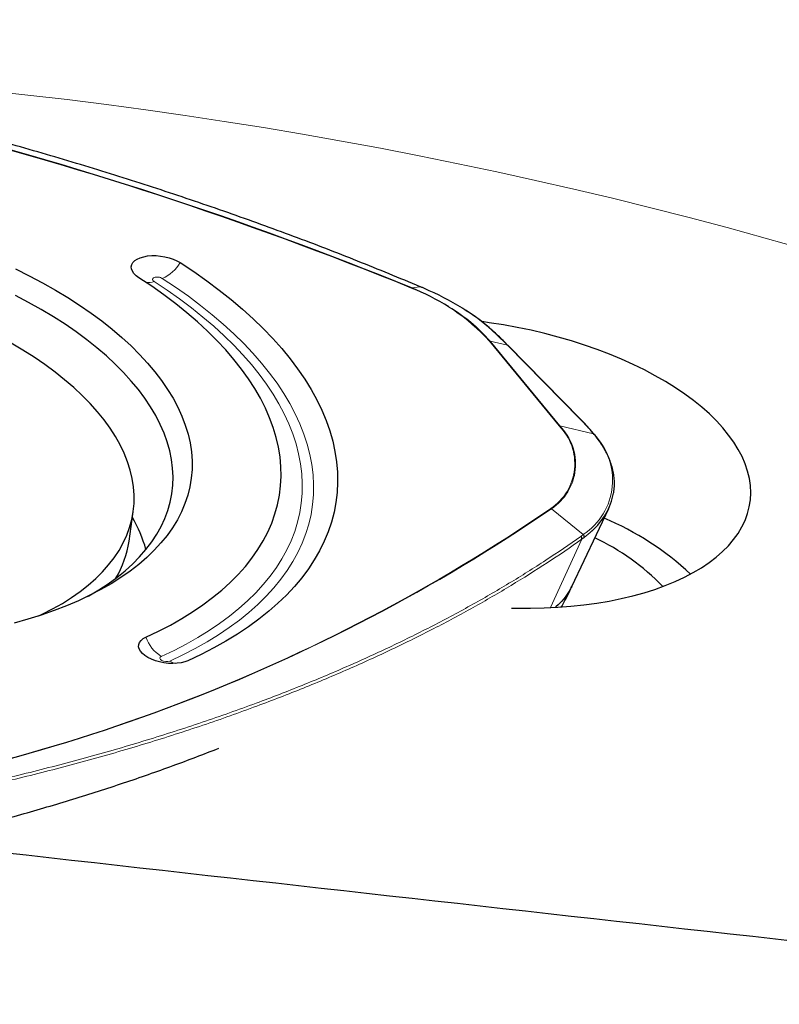
# Model space of a CAD drawing. Units: millimetres. Extents: x 15 to 204, y 6 to 291.
# Drawn here: x 36 to 43, y 100 to 108 of the extents above; entities that cross this region are included whole.
import ezdxf

# ---------------------------------------------------------------- set-up
doc = ezdxf.new("R2010")
doc.units = ezdxf.units.MM

msp = doc.modelspace()

# ---------------------------------------------------------------- linework, layer by layer
at = {"color": 8, "linetype": 'Continuous', "lineweight": 0}
for p, q in [((39.593, 106.0748), (39.5157, 106.0656)), ((39.6295, 106.0592), (39.593, 106.0748)), ((40.8111, 104.8545), (40.1999, 105.5977)), ((40.206, 105.5974), (40.8171, 104.8542)), ((40.3587, 105.5615), (40.206, 105.5974)), ((40.9931, 104.9167), (40.3587, 105.5615)), ((40.8171, 104.8542), (41.1127, 104.7846)), ((41.0233, 103.9021), (40.7435, 104.1275)), ((41.0015, 103.8861), (41.0233, 103.9021)), ((40.7358, 103.2612), (41.0091, 103.861)), ((41.0311, 103.8772), (41.0091, 103.861))]:
    msp.add_line(p, q, dxfattribs=at)
at = {"color": 7, "linetype": 'Continuous', "lineweight": 30}
for p, q in [((40.2273, 105.6906), (40.2275, 105.6904)), ((40.9989, 104.9139), (40.3645, 105.5586)), ((37.0376, 103.8438), (37.0742, 104.1017)), ((40.9216, 103.4459), (41.2463, 104.1294)), ((40.3944, 103.2569), (40.5607, 103.2563))]:
    msp.add_line(p, q, dxfattribs=at)
at = {"color": 7, "linetype": 'Continuous', "lineweight": 30, "flags": 128}
for points in [[(37.1246, 106.1544), (37.1003, 106.1723), (37.081, 106.1914), (37.0673, 106.2112), (37.0594, 106.2312), (37.0576, 106.251), (37.062, 106.27), (37.0723, 106.2879), (37.0883, 106.304), (37.1098, 106.3181), (37.136, 106.3298), (37.1664, 106.3388), (37.2002, 106.3449), (37.2367, 106.348), (37.2748, 106.3479), (37.3137, 106.3447), (37.3524, 106.3384), (37.39, 106.3292), (37.4254, 106.3173), (37.458, 106.3031), (37.4867, 106.2868)], [(36.0412, 106.2314), (36.1618, 106.1716), (36.2786, 106.1098), (36.3915, 106.0461), (36.5001, 105.9807), (36.6045, 105.9136), (36.7043, 105.8449), (36.7995, 105.7748), (36.8899, 105.7033), (36.9753, 105.6306), (37.0556, 105.5567), (37.1307, 105.4819), (37.2005, 105.4062), (37.2648, 105.3297), (37.3236, 105.2526), (37.3767, 105.1749), (37.4241, 105.0969), (37.4658, 105.0186), (37.5015, 104.9401), (37.5313, 104.8616), (37.5552, 104.7832), (37.573, 104.705), (37.5849, 104.6271), (37.5906, 104.5498), (37.5903, 104.473), (37.584, 104.3969), (37.5716, 104.3217), (37.5531, 104.2474), (37.5287, 104.1742), (37.4983, 104.1021), (37.4619, 104.0314), (37.4198, 103.9621), (37.3718, 103.8943), (37.3181, 103.8281), (37.2588, 103.7636), (37.1939, 103.701), (37.1236, 103.6403), (37.048, 103.5817), (36.9672, 103.5251), (36.8813, 103.4708), (36.7904, 103.4188), (36.6948, 103.3691), (36.5945, 103.3219), (36.4897, 103.2772), (36.3806, 103.2352), (36.2674, 103.1958), (36.1502, 103.1591), (36.0292, 103.1252)], [(37.4867, 106.2868), (37.6053, 106.2082), (37.7192, 106.1281), (37.8284, 106.0465), (37.9328, 105.9636), (38.0321, 105.8795), (38.1264, 105.7942), (38.2154, 105.7078), (38.2991, 105.6206), (38.3774, 105.5325), (38.4502, 105.4436), (38.5173, 105.3542), (38.5788, 105.2642), (38.6345, 105.1738), (38.6844, 105.0832), (38.7284, 104.9923), (38.7665, 104.9014), (38.7985, 104.8104), (38.8246, 104.7196), (38.8446, 104.6291), (38.8585, 104.5389), (38.8664, 104.4492), (38.8681, 104.36), (38.8637, 104.2715), (38.8532, 104.1838), (38.8367, 104.0969), (38.814, 104.0111), (38.7854, 103.9263), (38.7507, 103.8427), (38.71, 103.7605), (38.6635, 103.6796), (38.6111, 103.6001), (38.5529, 103.5223), (38.4889, 103.4462), (38.4193, 103.3718), (38.3441, 103.2992), (38.2635, 103.2286), (38.1775, 103.16), (38.0861, 103.0936), (37.9897, 103.0293), (37.8881, 102.9673), (37.7816, 102.9076), (37.6704, 102.8503), (37.5544, 102.7955)], [(37.1857, 103.002), (37.2954, 103.054), (37.4004, 103.1084), (37.5007, 103.1652), (37.596, 103.2243), (37.6863, 103.2856), (37.7715, 103.3491), (37.8513, 103.4147), (37.9258, 103.4822), (37.9948, 103.5516), (38.0583, 103.6229), (38.116, 103.6958), (38.1681, 103.7704), (38.2144, 103.8464), (38.2548, 103.9239), (38.2893, 104.0027), (38.3178, 104.0827), (38.3404, 104.1638), (38.3569, 104.2459), (38.3674, 104.3289), (38.3718, 104.4127), (38.3702, 104.4971), (38.3625, 104.5821), (38.3487, 104.6676), (38.3289, 104.7533), (38.3031, 104.8394), (38.2714, 104.9255), (38.2337, 105.0116), (38.1901, 105.0976), (38.1407, 105.1833), (38.0856, 105.2688), (38.0247, 105.3537), (37.9583, 105.4381), (37.8863, 105.5219), (37.8089, 105.6048), (37.7262, 105.6869), (37.6382, 105.7679), (37.5452, 105.8478), (37.4472, 105.9265), (37.3443, 106.0039), (37.2367, 106.0799), (37.1246, 106.1544)], [(39.5949, 106.0746), (39.5946, 106.0747), (39.593, 106.0748)], [(39.6295, 106.0592), (39.6311, 106.0591), (39.6315, 106.059)], [(36.6724, 103.3582), (36.6842, 103.3647), (36.7715, 103.4165), (36.8539, 103.4705), (36.9311, 103.5267), (37.0031, 103.585), (37.0698, 103.6453), (37.1309, 103.7075), (37.1865, 103.7714), (37.2364, 103.837), (37.2806, 103.9042), (37.319, 103.9729), (37.3515, 104.0429), (37.378, 104.1141), (37.3986, 104.1865), (37.4131, 104.2598), (37.4216, 104.3341), (37.4241, 104.4091), (37.4205, 104.4847), (37.4108, 104.5608), (37.3951, 104.6373), (37.3734, 104.7141), (37.3458, 104.791), (37.3122, 104.8679), (37.2727, 104.9447), (37.2274, 105.0212), (37.1764, 105.0974), (37.1198, 105.173), (37.0576, 105.2481), (36.9899, 105.3224), (36.9169, 105.3958), (36.8387, 105.4682), (36.7554, 105.5396), (36.6671, 105.6097), (36.574, 105.6784), (36.4763, 105.7457), (36.374, 105.8115), (36.2675, 105.8756), (36.1567, 105.9379), (36.042, 105.9983)], [(40.5607, 103.2563), (40.6806, 103.2589), (40.7989, 103.2646), (40.9152, 103.2735), (41.0292, 103.2855), (41.1407, 103.3007), (41.2495, 103.3189), (41.3551, 103.3401), (41.4574, 103.3643), (41.5561, 103.3913), (41.651, 103.4213), (41.7417, 103.454), (41.8282, 103.4893), (41.9102, 103.5273), (41.9874, 103.5678), (42.0597, 103.6107), (42.127, 103.6559), (42.1889, 103.7032), (42.2455, 103.7526), (42.2965, 103.804), (42.3418, 103.8572), (42.3813, 103.912), (42.4149, 103.9684), (42.4426, 104.0262), (42.4642, 104.0853), (42.4797, 104.1455), (42.4891, 104.2067), (42.4923, 104.2686), (42.4893, 104.3312), (42.4802, 104.3944), (42.4649, 104.4578), (42.4436, 104.5215), (42.4162, 104.5852), (42.3828, 104.6488), (42.3435, 104.712), (42.2984, 104.7749), (42.2476, 104.8371), (42.1913, 104.8986), (42.1295, 104.9592), (42.0625, 105.0187), (41.9904, 105.077), (41.9133, 105.134), (41.8316, 105.1894), (41.7453, 105.2433), (41.6547, 105.2953), (41.56, 105.3455), (41.4614, 105.3937), (41.3593, 105.4397), (41.2537, 105.4835), (41.1451, 105.5249), (41.0337, 105.5638), (40.9198, 105.6002), (40.8035, 105.6339), (40.6854, 105.6649), (40.5655, 105.6931), (40.4442, 105.7184), (40.3219, 105.7408), (40.1988, 105.7601), (40.1347, 105.769)], [(36.2463, 103.1889), (36.2767, 103.2034), (36.3673, 103.2497), (36.4531, 103.2984), (36.5339, 103.3493), (36.6096, 103.4025), (36.6801, 103.4579), (36.7453, 103.5152), (36.805, 103.5745), (36.859, 103.6355), (36.9075, 103.6983), (36.9501, 103.7627), (36.9869, 103.8285), (37.0178, 103.8957), (37.0427, 103.9641), (37.0617, 104.0336), (37.0745, 104.1041), (37.0814, 104.1755), (37.0821, 104.2476), (37.0767, 104.3203), (37.0653, 104.3934), (37.0479, 104.4669), (37.0244, 104.5406), (36.9949, 104.6143), (36.9595, 104.688), (36.9183, 104.7615), (36.8712, 104.8347), (36.8185, 104.9074), (36.7602, 104.9795), (36.6963, 105.0509), (36.6271, 105.1215), (36.5526, 105.191), (36.473, 105.2595), (36.3884, 105.3267), (36.299, 105.3926), (36.2049, 105.457), (36.1063, 105.5199), (36.0034, 105.581)], [(37.5544, 102.7955), (37.5262, 102.785), (37.4941, 102.7773), (37.4589, 102.7726), (37.4216, 102.771), (37.383, 102.7725), (37.3441, 102.7772), (37.3058, 102.7848), (37.2691, 102.7953), (37.2349, 102.8083), (37.204, 102.8235), (37.1772, 102.8406), (37.1551, 102.8591), (37.1384, 102.8786), (37.1273, 102.8986), (37.1222, 102.9186), (37.1233, 102.9381), (37.1304, 102.9566), (37.1434, 102.9737), (37.162, 102.989), (37.1857, 103.002)]]:
    msp.add_lwpolyline(points, dxfattribs=at)
at = {"color": 8, "linetype": 'Continuous', "lineweight": 0, "flags": 128}
for points in [[(37.3297, 106.1479), (37.4463, 106.0705), (37.5582, 105.9916), (37.6654, 105.9113), (37.7677, 105.8296), (37.865, 105.7467), (37.957, 105.6626), (38.0438, 105.5775), (38.1253, 105.4914), (38.2012, 105.4046), (38.2716, 105.317), (38.3363, 105.2289), (38.3952, 105.1402), (38.4483, 105.0512), (38.4956, 104.9619), (38.5369, 104.8724), (38.5721, 104.7829), (38.6014, 104.6935), (38.6246, 104.6042), (38.6416, 104.5153), (38.6525, 104.4267), (38.6573, 104.3387), (38.6559, 104.2512), (38.6484, 104.1646), (38.6347, 104.0787), (38.615, 103.9938), (38.5891, 103.91), (38.5571, 103.8273), (38.5192, 103.7459), (38.4752, 103.6658), (38.4253, 103.5872), (38.3696, 103.5102), (38.3081, 103.4348), (38.2408, 103.3612), (38.168, 103.2895), (38.0896, 103.2196), (38.0057, 103.1518), (37.9165, 103.0861), (37.8221, 103.0227), (37.7226, 102.9614), (37.6181, 102.9026), (37.5088, 102.8461), (37.3947, 102.7921)], [(37.321, 102.8334), (37.4327, 102.8863), (37.5399, 102.9416), (37.6422, 102.9993), (37.7397, 103.0593), (37.8322, 103.1215), (37.9196, 103.1859), (38.0018, 103.2523), (38.0786, 103.3207), (38.15, 103.391), (38.2159, 103.4631), (38.2762, 103.537), (38.3308, 103.6125), (38.3796, 103.6895), (38.4227, 103.7679), (38.4599, 103.8477), (38.4912, 103.9287), (38.5166, 104.0108), (38.5359, 104.094), (38.5493, 104.1781), (38.5567, 104.2631), (38.5581, 104.3487), (38.5534, 104.435), (38.5427, 104.5218), (38.526, 104.6089), (38.5033, 104.6964), (38.4746, 104.784), (38.44, 104.8717), (38.3996, 104.9594), (38.3533, 105.0469), (38.3013, 105.1341), (38.2435, 105.221), (38.1801, 105.3073), (38.1112, 105.3931), (38.0368, 105.4782), (37.957, 105.5625), (37.8719, 105.6459), (37.7817, 105.7283), (37.6864, 105.8095), (37.5862, 105.8896), (37.4812, 105.9683), (37.3715, 106.0456), (37.2573, 106.1214)], [(41.0979, 103.9331), (41.0832, 103.9199), (41.0311, 103.8772)], [(37.3947, 102.7921), (37.3792, 102.788), (37.3604, 102.7875), (37.3413, 102.791), (37.3246, 102.7977), (37.3131, 102.8068), (37.3083, 102.8168), (37.3111, 102.8261), (37.321, 102.8334)]]:
    msp.add_lwpolyline(points, dxfattribs=at)
at = {"color": 7, "linetype": 'Continuous', "lineweight": 30}
for centre, radius, start, end in [((26.9137, 75.147), 33.3882, 67.82484, 84.0907), ((38.6011, 103.848), 2.3987, 58.78796, 67.58677), ((38.6304, 103.7237), 2.5403, 58.37526, 66.83964), ((40.3572, 105.5513), 0.0103, 45.13487, 81.8606), ((40.9917, 104.9066), 0.0103, 45.19635, 81.85101), ((41.11, 104.7723), 0.0126, 40.08504, 77.72888), ((40.7071, 104.3788), 0.5928, 311.24525, 348.93906), ((35.9844, 103.4296), 1.2494, 15.8609, 29.91919), ((40.1912, 101.6462), 2.6056, 47.11296, 67.06495), ((40.988, 103.8683), 0.0222, 340.8367, 52.83147), ((41.0103, 103.8843), 0.022, 340.96147, 53.78004), ((36.1637, 103.9719), 0.8833, 329.26824, 351.66418), ((40.2616, 102.0354), 2.0303, 44.02128, 64.84565)]:
    msp.add_arc(centre, radius, start, end, dxfattribs=at)
at = {"color": 8, "linetype": 'Continuous', "lineweight": 0}
for centre, radius, start, end in [((26.907, 75.1247), 33.4087, 67.83303, 84.08253), ((31.4758, 66.3094), 41.7096, 54.95973, 85.48455), ((37.1965, 106.4566), 0.3362, 293.32769, 329.66503), ((37.2061, 106.2494), 0.1378, 262.5328, 291.78797), ((39.517, 106.0579), 0.00772, 99.65364, 127.6002), ((38.8877, 104.403), 1.7746, 42.31466, 69.39156), ((39.1162, 104.6601), 1.4374, 40.69628, 59.57065), ((39.0328, 104.3695), 1.7794, 48.06693, 58.5045), ((40.2203, 105.6828), 0.0105, 48.0704, 81.21101), ((40.2022, 105.5806), 0.0172, 77.23959, 97.4422), ((40.479, 104.5226), 0.4695, 303.44757, 44.9845), ((40.4851, 104.5208), 0.4705, 303.30708, 45.12488), ((40.8133, 104.8374), 0.0172, 77.23747, 97.44432), ((40.7088, 104.3797), 0.5719, 303.3599, 45.07208), ((31.902, 117.0214), 15.628, 277.319, 304.42866), ((31.8813, 117.0832), 15.6967, 277.37411, 304.37355), ((40.7294, 104.1101), 0.0224, 50.88642, 67.9545), ((37.4884, 103.1064), 0.3202, 199.02518, 238.47741), ((37.4868, 102.9527), 0.185, 240.16907, 257.83479)]:
    msp.add_arc(centre, radius, start, end, dxfattribs=at)
msp.add_ellipse((39.2648, 105.2196), major_axis=(2.0231, -0.9571), ratio=0.317625, start_param=0.592649, end_param=0.713705, dxfattribs=at)
at = {"color": 7, "linetype": 'Continuous', "lineweight": 30}
msp.add_ellipse((68.102, 117.094), major_axis=(317.6228, -33.9006), ratio=0.060703, start_param=4.614911, end_param=4.655209, dxfattribs=at)
for points, knots in [([(39.593, 106.0748), (39.4106, 106.1506), (39.0457, 106.3021), (38.482, 106.5185), (37.9071, 106.7267), (37.3214, 106.9252), (36.7271, 107.1136), (36.1239, 107.2921), (35.5115, 107.4605), (34.9169, 107.6121), (34.3429, 107.7478), (33.7909, 107.8689), (33.235, 107.9815), (32.6728, 108.0862), (32.1047, 108.1826), (31.5311, 108.2704), (30.9559, 108.3497), (30.5717, 108.3947), (30.3797, 108.4173)], [0, 0, 0, 0, 0.066211, 0.132421, 0.198982, 0.265544, 0.331754, 0.397965, 0.464526, 0.531087, 0.589202, 0.647347, 0.705492, 0.763608, 0.82269, 0.881804, 0.940917, 1, 1, 1, 1]), ([(39.6314, 106.0589), (39.6229, 106.0626), (39.6108, 106.068), (39.5985, 106.0729), (39.5949, 106.0744)], [0, 0, 0, 0, 0.700097, 1, 1, 1, 1]), ([(40.2273, 105.6906), (40.2175, 105.6995), (40.189, 105.725), (40.1383, 105.7665), (40.0739, 105.8144), (40.0163, 105.8542), (39.9787, 105.8773), (39.9655, 105.8854)], [0, 0, 0, 0, 0.129323, 0.375106, 0.620873, 0.866596, 1, 1, 1, 1]), ([(40.3644, 105.5584), (40.3352, 105.5879), (40.2901, 105.6333), (40.2435, 105.6752), (40.2271, 105.69)], [0, 0, 0, 0, 0.646988, 1, 1, 1, 1]), ([(41.1196, 104.7804), (41.1119, 104.7897), (41.0894, 104.8168), (41.0499, 104.8611), (41.0156, 104.8966), (40.9989, 104.9139)], [0, 0, 0, 0, 0.212662, 0.618248, 1, 1, 1, 1]), ([(41.2901, 104.2692), (41.2901, 104.2695), (41.2938, 104.2869), (41.2962, 104.3221), (41.2967, 104.3747), (41.2912, 104.4278), (41.2803, 104.4812), (41.2641, 104.5348), (41.2424, 104.5885), (41.2155, 104.6421), (41.1832, 104.6954), (41.1509, 104.7415), (41.1282, 104.7697), (41.1196, 104.7804)], [0, 0, 0, 0, 0.001947, 0.105121, 0.208275, 0.3115, 0.414905, 0.518558, 0.622492, 0.726696, 0.831135, 0.935762, 1, 1, 1, 1]), ([(40.9222, 103.4475), (40.915, 103.4333), (40.8954, 103.3946), (40.8509, 103.335), (40.8093, 103.2881), (40.7815, 103.2659), (40.779, 103.2639)], [0, 0, 0, 0, 0.218588, 0.593572, 0.962433, 1, 1, 1, 1]), ([(40.8301, 103.2675), (40.8344, 103.2746), (40.8433, 103.2897), (40.8592, 103.3178), (40.8803, 103.3571), (40.9027, 103.4017), (40.9165, 103.434), (40.9222, 103.4475)], [0, 0, 0, 0, 0.123017, 0.259231, 0.478855, 0.782523, 1, 1, 1, 1]), ([(35.1415, 101.2042), (35.3016, 101.2424), (35.6221, 101.319), (36.0895, 101.4452), (36.547, 101.5795), (36.9924, 101.7227), (37.4199, 101.8713), (37.6919, 101.9765), (37.8247, 102.0278)], [0, 0, 0, 0, 0.167505, 0.335361, 0.503435, 0.671593, 0.839707, 1, 1, 1, 1])]:
    msp.add_open_spline(points, degree=3, knots=knots, dxfattribs=at)
at = {"color": 8, "linetype": 'Continuous', "lineweight": 0}
for points, knots in [([(37.3297, 106.1479), (37.3247, 106.1505), (37.3147, 106.1558), (37.2951, 106.1601), (37.2755, 106.1605), (37.2587, 106.157), (37.2471, 106.1501), (37.2427, 106.1409), (37.2456, 106.1306), (37.2534, 106.1244), (37.2573, 106.1214)], [0, 0, 0, 0, 0.125004, 0.250003, 0.375, 0.499996, 0.624994, 0.750002, 0.874994, 1, 1, 1, 1]), ([(40.3587, 105.5615), (40.3519, 105.5684), (40.3178, 105.6028), (40.2722, 105.647), (40.233, 105.683), (40.2219, 105.6932)], [0, 0, 0, 0, 0.15169, 0.75851, 1, 1, 1, 1]), ([(33.9651, 101.3861), (34.1551, 101.4154), (34.5351, 101.4739), (35.0917, 101.5765), (35.6377, 101.6898), (36.1705, 101.8145), (36.6888, 101.9501), (37.1927, 102.0965), (37.6824, 102.2538), (38.1372, 102.4149), (38.5579, 102.5777), (38.9463, 102.7408), (39.3214, 102.9113), (39.6847, 103.0903), (40.0358, 103.2775), (40.3737, 103.4731), (40.6976, 103.6753), (40.9002, 103.8158), (41.0015, 103.8861)], [0, 0, 0, 0, 0.066211, 0.132421, 0.198982, 0.265544, 0.331754, 0.397965, 0.464526, 0.531087, 0.589202, 0.647347, 0.705492, 0.763608, 0.822691, 0.881804, 0.940918, 1, 1, 1, 1]), ([(41.0091, 103.861), (41.0091, 103.861), (40.9117, 103.7902), (40.7089, 103.6543), (40.3919, 103.4541), (40.0595, 103.2615), (39.7111, 103.0747), (39.3462, 102.8943), (38.9651, 102.7205), (38.5703, 102.5544), (38.1455, 102.3898), (37.6889, 102.2281), (37.1993, 102.0708), (36.6946, 101.9241), (36.1756, 101.7883), (35.6429, 101.6636), (35.097, 101.5503), (34.5395, 101.4475), (34.1583, 101.3887), (33.9678, 101.3594)], [0, 0, 0, 0, 0.000006, 0.058121, 0.116265, 0.17441, 0.232525, 0.291607, 0.35072, 0.409832, 0.468914, 0.535278, 0.601686, 0.668093, 0.734457, 0.800821, 0.867229, 0.933636, 1, 1, 1, 1])]:
    msp.add_open_spline(points, degree=3, knots=knots, dxfattribs=at)

doc.saveas('drawing.dxf')
